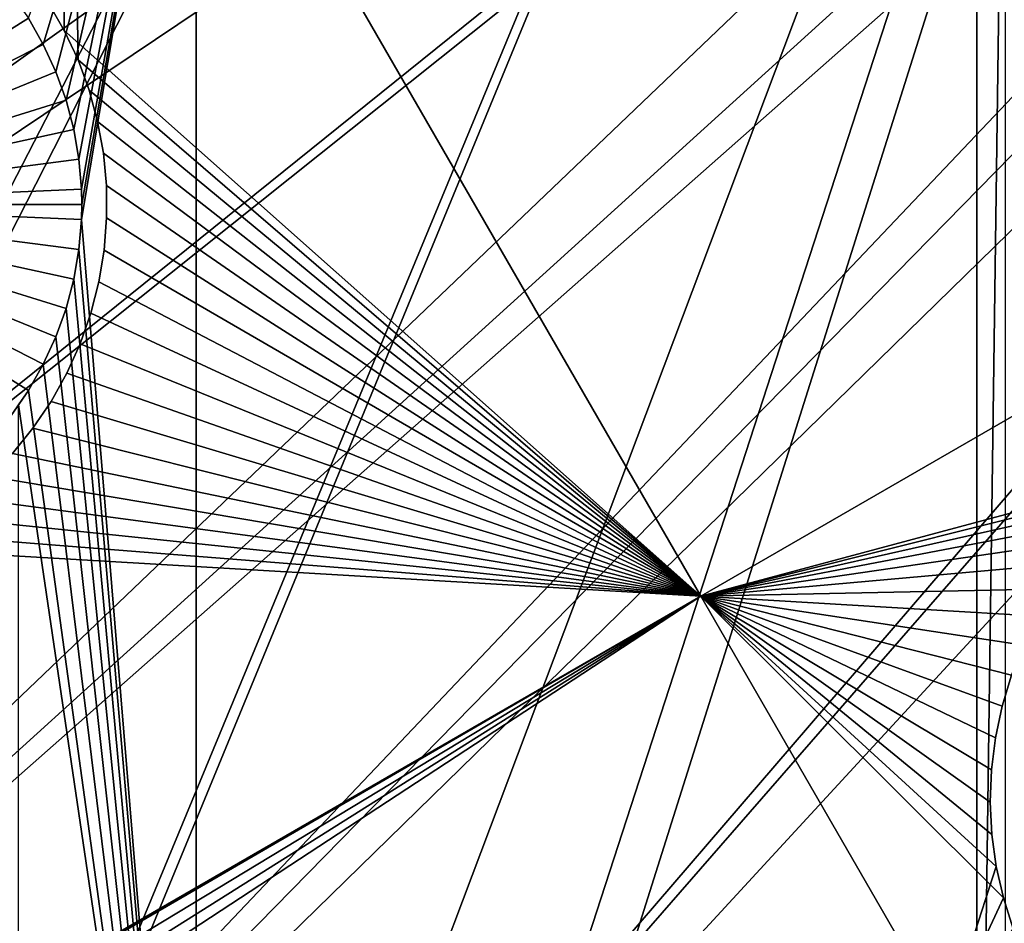
# Model space of a CAD drawing. Extents: x -110 to 227, y -530 to 77.
# Drawn here: x -22 to -12, y -470 to -461 of the extents above; entities that cross this region are included whole.
import ezdxf

# ---------------------------------------------------------------- set-up
doc = ezdxf.new("R2010")
doc.units = 0
doc.header["$MEASUREMENT"] = 0
for name, color, linetype in [('L25', 7, 'Continuous'), ('L26', 7, 'Continuous'), ('L27', 7, 'Continuous')]:
    doc.layers.add(name, color=color, linetype=linetype)

msp = doc.modelspace()

# ---------------------------------------------------------------- linework, layer by layer
at = {"layer": 'L25', "color": 250}
for points in [[(0, -420, 1018.7), (-98.97284, -463.7221, 1018.7), (-102.3242, -455.171, 1018.7)], [(0, -420, 1018.7), (-94.9084, -471.958, 1018.7), (-98.97284, -463.7221, 1018.7)], [(-90.16015, -479.8196, 1018.7), (-94.9084, -471.958, 1018.7), (0, -420, 1018.7)], [(0, -420, 1018.7), (-84.76228, -487.2502, 1018.7), (-90.16015, -479.8196, 1018.7)], [(0, -420, 1018.7), (-78.75371, -494.1963, 1018.7), (-84.76228, -487.2502, 1018.7)], [(-72.17771, -500.6078, 1018.7), (-78.75371, -494.1963, 1018.7), (0, -420, 1018.7)], [(0, -420, 1018.7), (-65.08166, -506.4385, 1018.7), (-72.17771, -500.6078, 1018.7)], [(0, -420, 1018.7), (-57.51671, -511.6464, 1018.7), (-65.08166, -506.4385, 1018.7)], [(-49.53735, -516.194, 1018.7), (-57.51671, -511.6464, 1018.7), (0, -420, 1018.7)], [(0, -420, 1018.7), (-41.20107, -520.0486, 1018.7), (-49.53735, -516.194, 1018.7)], [(0, -420, 1018.7), (-32.56793, -523.1822, 1018.7), (-41.20107, -520.0486, 1018.7)], [(-23.70014, -525.5725, 1018.7), (-32.56793, -523.1822, 1018.7), (0, -420, 1018.7)], [(0, -420, 1018.7), (-14.66159, -527.2021, 1018.7), (-23.70014, -525.5725, 1018.7)], [(0, -420, 1018.7), (-5.517401, -528.0592, 1018.7), (-14.66159, -527.2021, 1018.7)], [(-51.02802, -463.5497, 1024.4), (-11.65364, -447.6372, 1027.1), (-53.4959, -460.4799, 1024.4)], [(-51.02802, -463.5497, 1024.4), (-10.00919, -448.2683, 1027.1), (-11.65364, -447.6372, 1027.1)], [(-48.38424, -466.4693, 1024.4), (-10.00919, -448.2683, 1027.1), (-51.02802, -463.5497, 1024.4)], [(-48.38424, -466.4693, 1024.4), (-9.662674, -448.4013, 1027.1), (-10.00919, -448.2683, 1027.1)], [(-45.57367, -469.2288, 1024.4), (-9.662674, -448.4013, 1027.1), (-48.38424, -466.4693, 1024.4)], [(-45.57367, -469.2288, 1024.4), (-8.330495, -448.798, 1027.1), (-9.662674, -448.4013, 1027.1)], [(-7.450201, -449.0602, 1027.1), (-8.330495, -448.798, 1027.1), (-45.57367, -469.2288, 1024.4)], [(-10.66462, -486.2322, 1024.4), (8.516578, -448.7658, 1027.1), (-14.53324, -485.4921, 1024.4)], [(8.516578, -448.7658, 1027.1), (7.32651, -449.0688, 1027.1), (-14.53324, -485.4921, 1024.4)], [(-42.606, -471.8186, 1024.4), (-7.450201, -449.0602, 1027.1), (-45.57367, -469.2288, 1024.4)], [(-42.606, -471.8186, 1024.4), (-6.626574, -449.2379, 1027.1), (-7.450201, -449.0602, 1027.1)], [(-14.53324, -485.4921, 1024.4), (7.32651, -449.0688, 1027.1), (6.279489, -449.3354, 1027.1)], [(-5.193486, -449.5471, 1027.1), (-6.626574, -449.2379, 1027.1), (-42.606, -471.8186, 1024.4)], [(-14.53324, -485.4921, 1024.4), (6.279489, -449.3354, 1027.1), (-18.35177, -484.5263, 1024.4)], [(6.279489, -449.3354, 1027.1), (5.608925, -449.4522, 1027.1), (-18.35177, -484.5263, 1024.4)], [(-18.35177, -484.5263, 1024.4), (5.608925, -449.4522, 1027.1), (4.004929, -449.7315, 1027.1)], [(-42.606, -471.8186, 1024.4), (-4.901067, -449.5869, 1027.1), (-5.193486, -449.5471, 1027.1)], [(-39.49145, -474.2297, 1024.4), (-4.901067, -449.5869, 1027.1), (-42.606, -471.8186, 1024.4)], [(-39.49145, -474.2297, 1024.4), (-3.155827, -449.8249, 1027.1), (-4.901067, -449.5869, 1027.1)], [(-22.10704, -483.3381, 1024.4), (3.872414, -449.7442, 1027.1), (-25.7861, -481.9315, 1024.4)], [(3.872414, -449.7442, 1027.1), (2.119056, -449.912, 1027.1), (-25.7861, -481.9315, 1024.4)], [(-18.35177, -484.5263, 1024.4), (4.004929, -449.7315, 1027.1), (-22.10704, -483.3381, 1024.4)], [(-22.10704, -483.3381, 1024.4), (4.004929, -449.7315, 1027.1), (3.872414, -449.7442, 1027.1)], [(-36.24078, -476.4539, 1024.4), (-3.155827, -449.8249, 1027.1), (-39.49145, -474.2297, 1024.4)], [(-36.24078, -476.4539, 1024.4), (-2.906048, -449.8589, 1027.1), (-3.155827, -449.8249, 1027.1)], [(-32.86517, -478.4835, 1024.4), (-2.906048, -449.8589, 1027.1), (-36.24078, -476.4539, 1024.4)], [(-32.86517, -478.4835, 1024.4), (-1.399523, -449.9472, 1027.1), (-2.906048, -449.8589, 1027.1)], [(-25.7861, -481.9315, 1024.4), (2.119056, -449.912, 1027.1), (1.70691, -449.9514, 1027.1)], [(-0.60142, -449.994, 1027.1), (-1.399523, -449.9472, 1027.1), (-32.86517, -478.4835, 1024.4)], [(-29.37627, -480.3115, 1024.4), (-0.60142, -449.994, 1027.1), (-32.86517, -478.4835, 1024.4)], [(-25.7861, -481.9315, 1024.4), (1.70691, -449.9514, 1027.1), (-29.37627, -480.3115, 1024.4)], [(1.70691, -449.9514, 1027.1), (0.360025, -449.9762, 1027.1), (-29.37627, -480.3115, 1024.4)], [(-29.37627, -480.3115, 1024.4), (0.360025, -449.9762, 1027.1), (-0.60142, -449.994, 1027.1)]]:
    msp.add_3dface(points, dxfattribs=at)
at = {"layer": 'L26', "color": 250}
for points in [[(0, -420, 1009.7), (-84.99692, -455.2069, 1009.7), (-81.9726, -461.7671, 1009.7)], [(-81.9726, -461.7671, 1009.7), (-78.44289, -468.0699, 1009.7), (0, -420, 1009.7)], [(0, -420, 1009.7), (-78.44289, -468.0699, 1009.7), (-74.42956, -474.0762, 1009.7)], [(0, -420, 1009.7), (-74.42956, -474.0762, 1009.7), (-69.95735, -479.7492, 1009.7)], [(-69.95735, -479.7492, 1009.7), (-65.05382, -485.0538, 1009.7), (0, -420, 1009.7)], [(0, -420, 1009.7), (-65.05382, -485.0538, 1009.7), (-59.74922, -489.9573, 1009.7)], [(0, -420, 1009.7), (-59.74922, -489.9573, 1009.7), (-54.07624, -494.4296, 1009.7)], [(-54.07624, -494.4296, 1009.7), (-48.06987, -498.4429, 1009.7), (0, -420, 1009.7)], [(0, -420, 1009.7), (-48.06987, -498.4429, 1009.7), (-41.76713, -501.9726, 1009.7)], [(0, -420, 1009.7), (-41.76713, -501.9726, 1009.7), (-35.20688, -504.9969, 1009.7)], [(-35.20688, -504.9969, 1009.7), (-28.42956, -507.4972, 1009.7), (0, -420, 1009.7)], [(0, -420, 1009.7), (-28.42956, -507.4972, 1009.7), (-21.47697, -509.458, 1009.7)], [(0, -420, 1009.7), (-21.47697, -509.458, 1009.7), (-14.39197, -510.8673, 1009.7)], [(-14.39197, -510.8673, 1009.7), (-7.218237, -511.7164, 1009.7), (0, -420, 1009.7)], [(-20.36014, -456.625, 1007.2), (-21.8849, -461.7056, 1007.2), (-22.03361, -461.4437, 1007.2)], [(-21.75926, -461.9793, 1007.2), (-21.8849, -461.7056, 1007.2), (-20.36014, -456.625, 1007.2)], [(-20.36014, -456.625, 1007.2), (-21.65762, -462.2628, 1007.2), (-21.75926, -461.9793, 1007.2)], [(-20.36014, -456.625, 1007.2), (-21.58071, -462.5539, 1007.2), (-21.65762, -462.2628, 1007.2)], [(-20.36014, -456.625, 1007.2), (-21.52913, -462.8507, 1007.2), (-21.58071, -462.5539, 1007.2)], [(-21.50324, -463.1507, 1007.2), (-21.52913, -462.8507, 1007.2), (-20.36014, -456.625, 1007.2)], [(-20.36014, -477.312, 1007.2), (-21.50324, -463.4519, 1007.2), (-20.36014, -456.625, 1007.2)], [(-20.36014, -456.625, 1007.2), (-21.50324, -463.4519, 1007.2), (-21.5, -463.3013, 1007.2)], [(-20.36014, -456.625, 1007.2), (-21.5, -463.3013, 1007.2), (-21.50324, -463.1507, 1007.2)], [(-12.56746, -477.312, 1007.2), (-20.36014, -477.312, 1007.2), (-12.56746, -456.625, 1007.2)], [(-12.56746, -456.625, 1007.2), (-20.36014, -477.312, 1007.2), (-20.36014, -456.625, 1007.2)], [(-12.28366, -477.312, 1007.2), (-12.56746, -477.312, 1007.2), (-12.28366, -456.625, 1007.2)], [(-12.28366, -456.625, 1007.2), (-12.56746, -477.312, 1007.2), (-12.56746, -456.625, 1007.2)], [(-25, -463.3013, 1004.2), (-22.20427, -461.1956, 1004.2), (-22.03361, -461.4437, 1004.2)], [(-22.03361, -461.4437, 1004.2), (-21.8849, -461.7056, 1004.2), (-25, -463.3013, 1004.2)], [(-22.03361, -461.4437, 1004.2), (-21.8849, -461.7056, 1007.2), (-21.8849, -461.7056, 1004.2)], [(-22.03361, -461.4437, 1004.2), (-22.03361, -461.4437, 1007.2), (-21.8849, -461.7056, 1007.2)], [(-25, -463.3013, 1004.2), (-21.8849, -461.7056, 1004.2), (-21.75926, -461.9793, 1004.2)], [(-21.8849, -461.7056, 1004.2), (-21.8849, -461.7056, 1007.2), (-21.75926, -461.9793, 1007.2)], [(-21.8849, -461.7056, 1004.2), (-21.75926, -461.9793, 1007.2), (-21.75926, -461.9793, 1004.2)], [(-25, -463.3013, 1004.2), (-21.75926, -461.9793, 1004.2), (-21.65762, -462.2628, 1004.2)], [(-21.75926, -461.9793, 1004.2), (-21.75926, -461.9793, 1007.2), (-21.65762, -462.2628, 1007.2)], [(-21.75926, -461.9793, 1004.2), (-21.65762, -462.2628, 1007.2), (-21.65762, -462.2628, 1004.2)], [(-21.65762, -462.2628, 1004.2), (-21.58071, -462.5539, 1004.2), (-25, -463.3013, 1004.2)], [(-21.65762, -462.2628, 1004.2), (-21.65762, -462.2628, 1007.2), (-21.58071, -462.5539, 1007.2)], [(-21.65762, -462.2628, 1004.2), (-21.58071, -462.5539, 1007.2), (-21.58071, -462.5539, 1004.2)], [(-25, -463.3013, 1004.2), (-21.58071, -462.5539, 1004.2), (-21.52913, -462.8507, 1004.2)], [(-21.58071, -462.5539, 1004.2), (-21.58071, -462.5539, 1007.2), (-21.52913, -462.8507, 1007.2)], [(-21.58071, -462.5539, 1004.2), (-21.52913, -462.8507, 1007.2), (-21.52913, -462.8507, 1004.2)], [(-25, -463.3013, 1004.2), (-21.52913, -462.8507, 1004.2), (-21.50324, -463.1507, 1004.2)], [(-21.52913, -462.8507, 1004.2), (-21.52913, -462.8507, 1007.2), (-21.50324, -463.1507, 1007.2)], [(-21.52913, -462.8507, 1004.2), (-21.50324, -463.1507, 1007.2), (-21.50324, -463.1507, 1004.2)], [(-21.5, -463.3013, 1004.2), (-25, -463.3013, 1004.2), (-21.50324, -463.1507, 1004.2)], [(-21.50324, -463.1507, 1004.2), (-21.50324, -463.1507, 1007.2), (-21.5, -463.3013, 1004.2)], [(-21.5, -463.3013, 1004.2), (-21.50324, -463.1507, 1007.2), (-21.5, -463.3013, 1007.2)], [(-21.5, -463.3013, 1004.2), (-21.50324, -463.4519, 1004.2), (-25, -463.3013, 1004.2)], [(-22.03361, -465.1588, 1004.2), (-22.20427, -465.407, 1004.2), (-25, -463.3013, 1004.2)], [(-21.65762, -464.3398, 1004.2), (-21.75926, -464.6232, 1004.2), (-25, -463.3013, 1004.2)], [(-25, -463.3013, 1004.2), (-21.75926, -464.6232, 1004.2), (-21.8849, -464.8969, 1004.2)], [(-25, -463.3013, 1004.2), (-21.8849, -464.8969, 1004.2), (-22.03361, -465.1588, 1004.2)], [(-21.50324, -463.4519, 1004.2), (-21.52913, -463.7519, 1004.2), (-25, -463.3013, 1004.2)], [(-25, -463.3013, 1004.2), (-21.52913, -463.7519, 1004.2), (-21.58071, -464.0486, 1004.2)], [(-25, -463.3013, 1004.2), (-21.58071, -464.0486, 1004.2), (-21.65762, -464.3398, 1004.2)], [(-21.5, -463.3013, 1004.2), (-21.5, -463.3013, 1007.2), (-21.50324, -463.4519, 1004.2)], [(-21.5, -463.3013, 1007.2), (-21.50324, -463.4519, 1007.2), (-21.50324, -463.4519, 1004.2)], [(-20.36014, -477.312, 1007.2), (-21.52913, -463.7519, 1007.2), (-21.50324, -463.4519, 1007.2)], [(-21.50324, -463.4519, 1004.2), (-21.50324, -463.4519, 1007.2), (-21.52913, -463.7519, 1007.2)], [(-21.50324, -463.4519, 1004.2), (-21.52913, -463.7519, 1007.2), (-21.52913, -463.7519, 1004.2)], [(-21.58071, -464.0486, 1007.2), (-21.52913, -463.7519, 1007.2), (-20.36014, -477.312, 1007.2)], [(-21.52913, -463.7519, 1004.2), (-21.52913, -463.7519, 1007.2), (-21.58071, -464.0486, 1007.2)], [(-21.52913, -463.7519, 1004.2), (-21.58071, -464.0486, 1007.2), (-21.58071, -464.0486, 1004.2)], [(-21.65762, -464.3398, 1007.2), (-21.58071, -464.0486, 1007.2), (-20.36014, -477.312, 1007.2)], [(-21.58071, -464.0486, 1004.2), (-21.58071, -464.0486, 1007.2), (-21.65762, -464.3398, 1007.2)], [(-21.58071, -464.0486, 1004.2), (-21.65762, -464.3398, 1007.2), (-21.65762, -464.3398, 1004.2)], [(-20.36014, -477.312, 1007.2), (-21.75926, -464.6232, 1007.2), (-21.65762, -464.3398, 1007.2)], [(-21.65762, -464.3398, 1004.2), (-21.65762, -464.3398, 1007.2), (-21.75926, -464.6232, 1007.2)], [(-21.65762, -464.3398, 1004.2), (-21.75926, -464.6232, 1007.2), (-21.75926, -464.6232, 1004.2)], [(-20.36014, -477.312, 1007.2), (-21.8849, -464.8969, 1007.2), (-21.75926, -464.6232, 1007.2)], [(-21.75926, -464.6232, 1004.2), (-21.75926, -464.6232, 1007.2), (-21.8849, -464.8969, 1007.2)], [(-21.75926, -464.6232, 1004.2), (-21.8849, -464.8969, 1007.2), (-21.8849, -464.8969, 1004.2)], [(-22.03361, -465.1588, 1007.2), (-21.8849, -464.8969, 1007.2), (-20.36014, -477.312, 1007.2)], [(-21.8849, -464.8969, 1004.2), (-21.8849, -464.8969, 1007.2), (-22.03361, -465.1588, 1007.2)], [(-21.8849, -464.8969, 1004.2), (-22.03361, -465.1588, 1007.2), (-22.03361, -465.1588, 1004.2)], [(-22.03361, -465.1588, 1004.2), (-22.13322, -465.3037, 1007.2), (-22.20427, -465.407, 1004.2)], [(-20.36014, -477.312, 1007.2), (-22.13322, -465.3037, 1007.2), (-22.03361, -465.1588, 1007.2)], [(-22.03361, -465.1588, 1004.2), (-22.03361, -465.1588, 1007.2), (-22.13322, -465.3037, 1007.2)], [(-22.13322, -477.312, 1007.2), (-22.13322, -465.3037, 1007.2), (-20.36014, -477.312, 1007.2)]]:
    msp.add_3dface(points, dxfattribs=at)
at = {"layer": 'L27', "color": 7}
for points in [[(-21.62961, -456.2864, 1006.2), (-39.11208, -466.3799, 1006.2), (-42.82835, -459.9431, 1006.2)], [(-39.11208, -466.3799, 1007.2), (-21.62961, -456.2864, 1007.2), (-42.82835, -459.9431, 1007.2)], [(-26.94444, -460.0948, 1006.2), (-39.11208, -466.3799, 1006.2), (-21.62961, -456.2864, 1006.2)], [(-39.11208, -466.3799, 1007.2), (-27.21289, -460.2738, 1007.2), (-21.62961, -456.2864, 1007.2)], [(-21.62961, -456.2864, 1006.2), (-21.67474, -461.5677, 1006.2), (-21.83608, -461.2883, 1006.2)], [(-21.67474, -461.5677, 1007.2), (-21.62961, -456.2864, 1007.2), (-21.83608, -461.2883, 1007.2)], [(-21.53803, -461.86, 1006.2), (-21.67474, -461.5677, 1006.2), (-21.62961, -456.2864, 1006.2)], [(-21.67474, -461.5677, 1007.2), (-15.32267, -467.2104, 1007.2), (-21.62961, -456.2864, 1007.2)], [(-21.62961, -456.2864, 1006.2), (-3.227902, -460.2274, 1006.2), (-15.32267, -467.2104, 1006.2)], [(-21.62961, -456.2864, 1006.2), (-15.32267, -467.2104, 1006.2), (-21.53803, -461.86, 1006.2)], [(-15.32267, -467.2104, 1007.2), (-3.227902, -460.2274, 1007.2), (-21.62961, -456.2864, 1007.2)], [(-3.227902, -460.2274, 1006.2), (-10.34401, -465.8786, 1006.2), (-15.32267, -467.2104, 1006.2)], [(-15.32267, -467.2104, 1007.2), (-10.34401, -465.8786, 1007.2), (-3.227902, -460.2274, 1007.2)], [(-21.67474, -461.5677, 1006.2), (-21.67474, -461.5677, 1007.2), (-21.83608, -461.2883, 1006.2)], [(-21.83608, -461.2883, 1006.2), (-21.67474, -461.5677, 1007.2), (-21.83608, -461.2883, 1007.2)], [(-21.53803, -461.86, 1007.2), (-15.32267, -467.2104, 1007.2), (-21.67474, -461.5677, 1007.2)], [(-21.53803, -461.86, 1006.2), (-21.53803, -461.86, 1007.2), (-21.67474, -461.5677, 1006.2)], [(-21.67474, -461.5677, 1006.2), (-21.53803, -461.86, 1007.2), (-21.67474, -461.5677, 1007.2)], [(-21.53803, -461.86, 1006.2), (-15.32267, -467.2104, 1006.2), (-21.42695, -462.1629, 1006.2)], [(-21.53803, -461.86, 1007.2), (-21.42695, -462.1629, 1007.2), (-15.32267, -467.2104, 1007.2)], [(-21.42695, -462.1629, 1006.2), (-21.42695, -462.1629, 1007.2), (-21.53803, -461.86, 1006.2)], [(-21.53803, -461.86, 1006.2), (-21.42695, -462.1629, 1007.2), (-21.53803, -461.86, 1007.2)], [(-15.32267, -467.2104, 1006.2), (-21.34232, -462.4743, 1006.2), (-21.42695, -462.1629, 1006.2)], [(-15.32267, -467.2104, 1007.2), (-21.42695, -462.1629, 1007.2), (-21.34232, -462.4743, 1007.2)], [(-21.34232, -462.4743, 1006.2), (-21.34232, -462.4743, 1007.2), (-21.42695, -462.1629, 1006.2)], [(-21.42695, -462.1629, 1006.2), (-21.34232, -462.4743, 1007.2), (-21.42695, -462.1629, 1007.2)], [(-15.32267, -467.2104, 1006.2), (-21.28477, -462.7918, 1006.2), (-21.34232, -462.4743, 1006.2)], [(-15.32267, -467.2104, 1007.2), (-21.34232, -462.4743, 1007.2), (-21.28477, -462.7918, 1007.2)], [(-21.28477, -462.7918, 1006.2), (-21.28477, -462.7918, 1007.2), (-21.34232, -462.4743, 1006.2)], [(-21.34232, -462.4743, 1006.2), (-21.28477, -462.7918, 1007.2), (-21.34232, -462.4743, 1007.2)], [(-15.32267, -467.2104, 1006.2), (-21.25473, -463.1131, 1006.2), (-21.28477, -462.7918, 1006.2)], [(-21.28477, -462.7918, 1007.2), (-21.25473, -463.1131, 1007.2), (-15.32267, -467.2104, 1007.2)], [(-21.25473, -463.1131, 1006.2), (-21.25473, -463.1131, 1007.2), (-21.28477, -462.7918, 1006.2)], [(-21.28477, -462.7918, 1006.2), (-21.25473, -463.1131, 1007.2), (-21.28477, -462.7918, 1007.2)], [(-21.25241, -463.4357, 1006.2), (-21.25473, -463.1131, 1006.2), (-15.32267, -467.2104, 1006.2)], [(-15.32267, -467.2104, 1007.2), (-21.25473, -463.1131, 1007.2), (-21.25241, -463.4357, 1007.2)], [(-21.25241, -463.4357, 1006.2), (-21.25241, -463.4357, 1007.2), (-21.25473, -463.1131, 1006.2)], [(-21.25473, -463.1131, 1006.2), (-21.25241, -463.4357, 1007.2), (-21.25473, -463.1131, 1007.2)], [(-15.32267, -467.2104, 1006.2), (-21.27784, -463.7574, 1006.2), (-21.25241, -463.4357, 1006.2)], [(-15.32267, -467.2104, 1007.2), (-21.25241, -463.4357, 1007.2), (-21.27784, -463.7574, 1007.2)], [(-21.27784, -463.7574, 1006.2), (-21.27784, -463.7574, 1007.2), (-21.25241, -463.4357, 1006.2)], [(-21.25241, -463.4357, 1006.2), (-21.27784, -463.7574, 1007.2), (-21.25241, -463.4357, 1007.2)], [(-15.32267, -467.2104, 1006.2), (-21.33083, -464.0757, 1006.2), (-21.27784, -463.7574, 1006.2)], [(-21.27784, -463.7574, 1007.2), (-21.33083, -464.0757, 1007.2), (-15.32267, -467.2104, 1007.2)], [(-21.33083, -464.0757, 1006.2), (-21.33083, -464.0757, 1007.2), (-21.27784, -463.7574, 1006.2)], [(-21.27784, -463.7574, 1006.2), (-21.33083, -464.0757, 1007.2), (-21.27784, -463.7574, 1007.2)], [(-21.41098, -464.3882, 1006.2), (-21.33083, -464.0757, 1006.2), (-15.32267, -467.2104, 1006.2)], [(-15.32267, -467.2104, 1007.2), (-21.33083, -464.0757, 1007.2), (-21.41098, -464.3882, 1007.2)], [(-21.41098, -464.3882, 1006.2), (-21.41098, -464.3882, 1007.2), (-21.33083, -464.0757, 1006.2)], [(-21.33083, -464.0757, 1006.2), (-21.41098, -464.3882, 1007.2), (-21.33083, -464.0757, 1007.2)], [(-21.51771, -464.6927, 1006.2), (-21.41098, -464.3882, 1006.2), (-15.32267, -467.2104, 1006.2)], [(-15.32267, -467.2104, 1007.2), (-21.41098, -464.3882, 1007.2), (-21.51771, -464.6927, 1007.2)], [(-21.51771, -464.6927, 1006.2), (-21.51771, -464.6927, 1007.2), (-21.41098, -464.3882, 1006.2)], [(-21.41098, -464.3882, 1006.2), (-21.51771, -464.6927, 1007.2), (-21.41098, -464.3882, 1007.2)], [(-15.32267, -467.2104, 1006.2), (-21.65022, -464.987, 1006.2), (-21.51771, -464.6927, 1006.2)], [(-21.51771, -464.6927, 1007.2), (-21.65022, -464.987, 1007.2), (-15.32267, -467.2104, 1007.2)], [(-21.65022, -464.987, 1006.2), (-21.65022, -464.987, 1007.2), (-21.51771, -464.6927, 1006.2)], [(-21.51771, -464.6927, 1006.2), (-21.65022, -464.987, 1007.2), (-21.51771, -464.6927, 1007.2)], [(-15.32267, -467.2104, 1006.2), (-21.80753, -465.2687, 1006.2), (-21.65022, -464.987, 1006.2)], [(-15.32267, -467.2104, 1007.2), (-21.65022, -464.987, 1007.2), (-21.80753, -465.2687, 1007.2)], [(-21.80753, -465.2687, 1006.2), (-21.80753, -465.2687, 1007.2), (-21.65022, -464.987, 1006.2)], [(-21.65022, -464.987, 1006.2), (-21.80753, -465.2687, 1007.2), (-21.65022, -464.987, 1007.2)], [(-21.98847, -465.5358, 1006.2), (-21.80753, -465.2687, 1006.2), (-15.32267, -467.2104, 1006.2)], [(-15.32267, -467.2104, 1007.2), (-21.80753, -465.2687, 1007.2), (-21.98847, -465.5358, 1007.2)], [(-21.98847, -465.5358, 1006.2), (-21.98847, -465.5358, 1007.2), (-21.80753, -465.2687, 1006.2)], [(-21.80753, -465.2687, 1006.2), (-21.98847, -465.5358, 1007.2), (-21.80753, -465.2687, 1007.2)], [(-15.32267, -467.2104, 1006.2), (-22.19171, -465.7864, 1006.2), (-21.98847, -465.5358, 1006.2)], [(-21.98847, -465.5358, 1007.2), (-22.19171, -465.7864, 1007.2), (-15.32267, -467.2104, 1007.2)], [(-22.19171, -465.7864, 1006.2), (-22.19171, -465.7864, 1007.2), (-21.98847, -465.5358, 1006.2)], [(-21.98847, -465.5358, 1006.2), (-22.19171, -465.7864, 1007.2), (-21.98847, -465.5358, 1007.2)], [(-22.41574, -466.0186, 1006.2), (-22.19171, -465.7864, 1006.2), (-15.32267, -467.2104, 1006.2)], [(-15.32267, -467.2104, 1007.2), (-22.19171, -465.7864, 1007.2), (-22.41574, -466.0186, 1007.2)], [(-15.32267, -467.2104, 1006.2), (-10.34401, -465.8786, 1006.2), (-10.62685, -466.0339, 1006.2)], [(-10.62685, -466.0339, 1007.2), (-10.34401, -465.8786, 1007.2), (-15.32267, -467.2104, 1007.2)], [(-15.32267, -467.2104, 1006.2), (-22.65891, -466.2308, 1006.2), (-22.41574, -466.0186, 1006.2)], [(-15.32267, -467.2104, 1007.2), (-22.41574, -466.0186, 1007.2), (-22.65891, -466.2308, 1007.2)], [(-15.32267, -467.2104, 1006.2), (-10.62685, -466.0339, 1006.2), (-10.8953, -466.2129, 1006.2)], [(-15.32267, -467.2104, 1007.2), (-10.8953, -466.2129, 1007.2), (-10.62685, -466.0339, 1007.2)], [(-15.32267, -467.2104, 1006.2), (-10.8953, -466.2129, 1006.2), (-11.14736, -466.4144, 1006.2)], [(-15.32267, -467.2104, 1007.2), (-11.14736, -466.4144, 1007.2), (-10.8953, -466.2129, 1007.2)], [(-15.32267, -467.2104, 1006.2), (-22.91941, -466.4212, 1006.2), (-22.65891, -466.2308, 1006.2)], [(-22.65891, -466.2308, 1007.2), (-22.91941, -466.4212, 1007.2), (-15.32267, -467.2104, 1007.2)], [(-23.19531, -466.5885, 1006.2), (-22.91941, -466.4212, 1006.2), (-15.32267, -467.2104, 1006.2)], [(-15.32267, -467.2104, 1007.2), (-22.91941, -466.4212, 1007.2), (-23.19531, -466.5885, 1007.2)], [(-11.14736, -466.4144, 1006.2), (-11.38118, -466.6367, 1006.2), (-15.32267, -467.2104, 1006.2)], [(-11.38118, -466.6367, 1007.2), (-11.14736, -466.4144, 1007.2), (-15.32267, -467.2104, 1007.2)], [(-15.32267, -467.2104, 1007.2), (-23.19531, -466.5885, 1007.2), (-30.79892, -476.1456, 1007.2)], [(-23.48457, -466.7314, 1006.2), (-23.19531, -466.5885, 1006.2), (-15.32267, -467.2104, 1006.2)], [(-15.32267, -467.2104, 1006.2), (-11.38118, -466.6367, 1006.2), (-11.59501, -466.8784, 1006.2)], [(-15.32267, -467.2104, 1007.2), (-11.59501, -466.8784, 1007.2), (-11.38118, -466.6367, 1007.2)], [(-30.79892, -476.1456, 1006.2), (-23.48457, -466.7314, 1006.2), (-15.32267, -467.2104, 1006.2)], [(-15.32267, -467.2104, 1006.2), (-11.59501, -466.8784, 1006.2), (-11.78729, -467.1375, 1006.2)], [(-15.32267, -467.2104, 1007.2), (-11.78729, -467.1375, 1007.2), (-11.59501, -466.8784, 1007.2)], [(-30.79892, -476.1456, 1006.2), (-15.32267, -467.2104, 1006.2), (-30.77084, -476.1792, 1006.2)], [(-12.87218, -471.4547, 1007.2), (-15.32267, -467.2104, 1007.2), (-30.79892, -476.1456, 1007.2)], [(-30.77084, -476.1792, 1006.2), (-15.32267, -467.2104, 1006.2), (-30.58608, -476.4437, 1006.2)], [(-15.32267, -467.2104, 1006.2), (-30.42475, -476.7232, 1006.2), (-30.58608, -476.4437, 1006.2)], [(-15.32267, -467.2104, 1006.2), (-30.28803, -477.0154, 1006.2), (-30.42475, -476.7232, 1006.2)], [(-12.87218, -471.4547, 1006.2), (-30.28803, -477.0154, 1006.2), (-15.32267, -467.2104, 1006.2)], [(-11.78729, -467.1375, 1006.2), (-11.95657, -467.4122, 1006.2), (-15.32267, -467.2104, 1006.2)], [(-11.95657, -467.4122, 1007.2), (-11.78729, -467.1375, 1007.2), (-15.32267, -467.2104, 1007.2)], [(-12.22134, -468, 1006.2), (-12.31486, -468.3088, 1006.2), (-15.32267, -467.2104, 1006.2)], [(-12.31486, -468.3088, 1006.2), (-12.3815, -468.6246, 1006.2), (-15.32267, -467.2104, 1006.2)], [(-15.32267, -467.2104, 1006.2), (-12.3815, -468.6246, 1006.2), (-12.42074, -468.9448, 1006.2)], [(-15.32267, -467.2104, 1006.2), (-12.42074, -468.9448, 1006.2), (-12.43231, -469.2673, 1006.2)], [(-12.43231, -469.2673, 1006.2), (-12.41612, -469.5895, 1006.2), (-15.32267, -467.2104, 1006.2)], [(-15.32267, -467.2104, 1006.2), (-12.41612, -469.5895, 1006.2), (-12.37228, -469.9092, 1006.2)], [(-15.32267, -467.2104, 1006.2), (-12.37228, -469.9092, 1006.2), (-12.87218, -471.4547, 1006.2)], [(-15.32267, -467.2104, 1006.2), (-11.95657, -467.4122, 1006.2), (-12.10161, -467.7004, 1006.2)], [(-15.32267, -467.2104, 1006.2), (-12.10161, -467.7004, 1006.2), (-12.22134, -468, 1006.2)], [(-12.43231, -469.2673, 1007.2), (-12.42074, -468.9448, 1007.2), (-15.32267, -467.2104, 1007.2)], [(-15.32267, -467.2104, 1007.2), (-12.42074, -468.9448, 1007.2), (-12.3815, -468.6246, 1007.2)], [(-15.32267, -467.2104, 1007.2), (-12.3815, -468.6246, 1007.2), (-12.31486, -468.3088, 1007.2)], [(-12.30113, -470.2239, 1007.2), (-12.37228, -469.9092, 1007.2), (-15.32267, -467.2104, 1007.2)], [(-15.32267, -467.2104, 1007.2), (-12.37228, -469.9092, 1007.2), (-12.41612, -469.5895, 1007.2)], [(-15.32267, -467.2104, 1007.2), (-12.41612, -469.5895, 1007.2), (-12.43231, -469.2673, 1007.2)], [(-12.31486, -468.3088, 1007.2), (-12.22134, -468, 1007.2), (-15.32267, -467.2104, 1007.2)], [(-15.32267, -467.2104, 1007.2), (-12.22134, -468, 1007.2), (-12.10161, -467.7004, 1007.2)], [(-15.32267, -467.2104, 1007.2), (-12.10161, -467.7004, 1007.2), (-11.95657, -467.4122, 1007.2)], [(-12.30113, -470.2239, 1007.2), (-15.32267, -467.2104, 1007.2), (-12.87218, -471.4547, 1007.2)], [(-12.22134, -468, 1006.2), (-12.22134, -468, 1007.2), (-12.31486, -468.3088, 1006.2)], [(-12.31486, -468.3088, 1006.2), (-12.22134, -468, 1007.2), (-12.31486, -468.3088, 1007.2)], [(-12.31486, -468.3088, 1006.2), (-12.31486, -468.3088, 1007.2), (-12.3815, -468.6246, 1006.2)], [(-12.3815, -468.6246, 1006.2), (-12.31486, -468.3088, 1007.2), (-12.3815, -468.6246, 1007.2)], [(-12.3815, -468.6246, 1006.2), (-12.3815, -468.6246, 1007.2), (-12.42074, -468.9448, 1006.2)], [(-12.42074, -468.9448, 1006.2), (-12.3815, -468.6246, 1007.2), (-12.42074, -468.9448, 1007.2)], [(-12.42074, -468.9448, 1006.2), (-12.42074, -468.9448, 1007.2), (-12.43231, -469.2673, 1006.2)], [(-12.43231, -469.2673, 1006.2), (-12.42074, -468.9448, 1007.2), (-12.43231, -469.2673, 1007.2)], [(-12.43231, -469.2673, 1006.2), (-12.43231, -469.2673, 1007.2), (-12.41612, -469.5895, 1006.2)], [(-12.41612, -469.5895, 1006.2), (-12.43231, -469.2673, 1007.2), (-12.41612, -469.5895, 1007.2)], [(-12.41612, -469.5895, 1006.2), (-12.41612, -469.5895, 1007.2), (-12.37228, -469.9092, 1006.2)], [(-12.37228, -469.9092, 1006.2), (-12.41612, -469.5895, 1007.2), (-12.37228, -469.9092, 1007.2)], [(-12.87218, -471.4547, 1006.2), (-12.37228, -469.9092, 1006.2), (-12.30113, -470.2239, 1006.2)], [(-12.37228, -469.9092, 1006.2), (-12.37228, -469.9092, 1007.2), (-12.30113, -470.2239, 1006.2)], [(-12.30113, -470.2239, 1006.2), (-12.37228, -469.9092, 1007.2), (-12.30113, -470.2239, 1007.2)], [(-12.87218, -471.4547, 1006.2), (-12.30113, -470.2239, 1006.2), (-12.20318, -470.5314, 1006.2)], [(-12.87218, -471.4547, 1007.2), (-12.20318, -470.5314, 1007.2), (-12.30113, -470.2239, 1007.2)], [(-12.30113, -470.2239, 1006.2), (-12.30113, -470.2239, 1007.2), (-12.20318, -470.5314, 1006.2)], [(-12.20318, -470.5314, 1006.2), (-12.30113, -470.2239, 1007.2), (-12.20318, -470.5314, 1007.2)]]:
    msp.add_3dface(points, dxfattribs=at)

doc.saveas('drawing.dxf')
